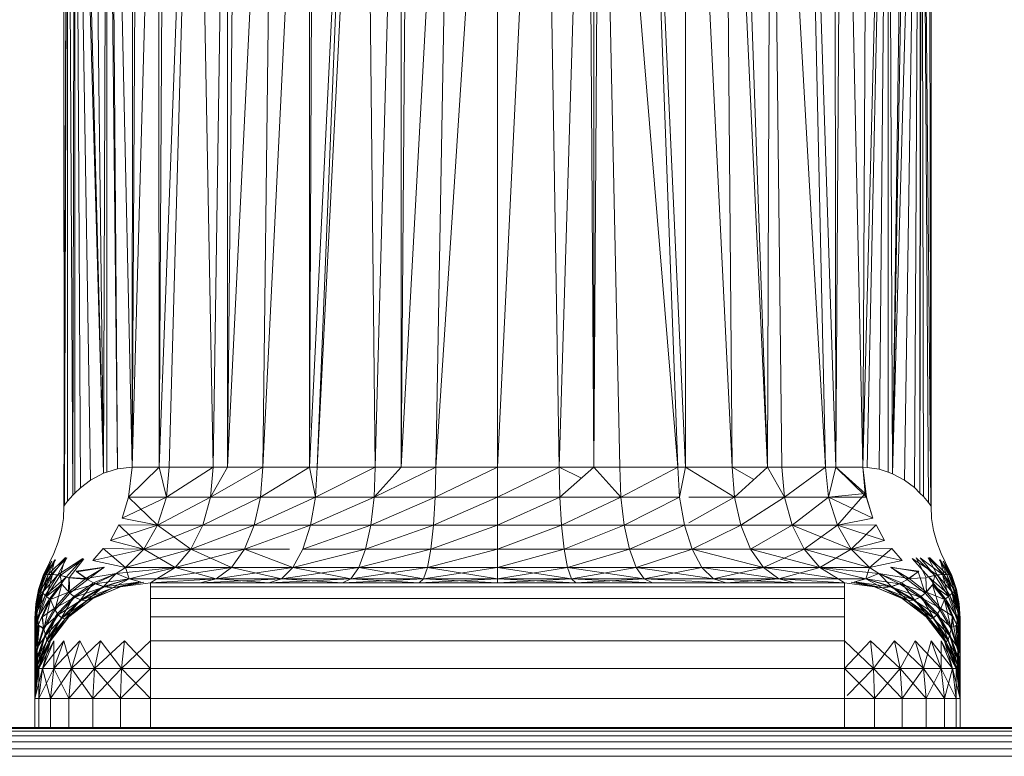
# Model space of a CAD drawing. Units: metres. Extents: x -24.5 to 26.6, y -8.6 to 18.
# Drawn here: x -2.6 to -2.5, y -7.1 to -7 of the extents above; entities that cross this region are included whole.
import ezdxf

# ---------------------------------------------------------------- set-up
doc = ezdxf.new("R2010")
doc.units = ezdxf.units.M
doc.layers.add('G-IMPT', color=8, linetype='Continuous', lineweight=18)

msp = doc.modelspace()

# ---------------------------------------------------------------- linework, layer by layer
at = {"layer": 'G-IMPT', "color": 6}
for p, q in [((-2.541, -7.054786), (-2.541, -7.014371)), ((-2.555991, -7.052128), (-2.555995, -7.016297)), ((-2.526, -7.016258), (-2.526009, -7.052128)), ((-2.526, -7.016258), (-2.526006, -7.052131)), ((-2.555874, -7.016464), (-2.555994, -7.052131)), ((-2.555874, -7.016464), (-2.555991, -7.052128)), ((-2.55597, -7.052098), (-2.555874, -7.016464)), ((-2.555874, -7.016464), (-2.555868, -7.051962)), ((-2.555874, -7.016464), (-2.555688, -7.051751)), ((-2.555688, -7.051751), (-2.555617, -7.016619)), ((-2.555617, -7.016619), (-2.555616, -7.051681)), ((-2.555617, -7.016619), (-2.555425, -7.051494)), ((-2.555617, -7.016619), (-2.554632, -7.050992)), ((-2.555617, -7.016619), (-2.555074, -7.051228)), ((-2.554632, -7.050992), (-2.555502, -7.016675)), ((-2.527336, -7.051006), (-2.526385, -7.016619)), ((-2.526385, -7.016619), (-2.526928, -7.051227)), ((-2.526385, -7.016619), (-2.526582, -7.051488)), ((-2.526388, -7.051679), (-2.52633, -7.016595)), ((-2.526385, -7.016619), (-2.526388, -7.051679)), ((-2.52633, -7.016595), (-2.526267, -7.051801)), ((-2.52633, -7.016595), (-2.526096, -7.052009)), ((-2.52633, -7.016595), (-2.526013, -7.052122)), ((-2.526084, -7.016426), (-2.526009, -7.052128)), ((-2.555023, -7.016846), (-2.554632, -7.050992)), ((-2.554504, -7.016985), (-2.554632, -7.050992)), ((-2.554504, -7.016985), (-2.554508, -7.050953)), ((-2.554504, -7.016985), (-2.554148, -7.05084)), ((-2.554148, -7.05084), (-2.554392, -7.017015)), ((-2.554392, -7.017015), (-2.553632, -7.050786)), ((-2.528368, -7.050786), (-2.527488, -7.016985)), ((-2.52821, -7.050791), (-2.527488, -7.016985)), ((-2.527488, -7.016985), (-2.527797, -7.050852)), ((-2.527488, -7.016985), (-2.527493, -7.050954)), ((-2.527488, -7.016985), (-2.527336, -7.051006)), ((-2.527336, -7.051006), (-2.526736, -7.016767)), ((-2.527336, -7.051006), (-2.526855, -7.016807)), ((-2.553632, -7.050786), (-2.553609, -7.017181)), ((-2.553632, -7.050786), (-2.553441, -7.017212)), ((-2.553632, -7.050786), (-2.552716, -7.017333)), ((-2.552703, -7.050786), (-2.552716, -7.017333)), ((-2.552502, -7.017368), (-2.552703, -7.050786)), ((-2.529341, -7.017344), (-2.529297, -7.050786)), ((-2.529297, -7.050786), (-2.529085, -7.017303)), ((-2.528368, -7.050786), (-2.529085, -7.017303)), ((-2.528368, -7.050786), (-2.528202, -7.017144)), ((-2.55144, -7.017514), (-2.552703, -7.050786)), ((-2.55144, -7.017514), (-2.55235, -7.050786)), ((-2.55144, -7.017514), (-2.550836, -7.050786)), ((-2.550836, -7.050786), (-2.550348, -7.017638)), ((-2.550333, -7.050786), (-2.550348, -7.017638)), ((-2.550011, -7.017673), (-2.550333, -7.050786)), ((-2.531667, -7.050786), (-2.532801, -7.017748)), ((-2.531667, -7.050786), (-2.531545, -7.017627)), ((-2.52965, -7.050786), (-2.531545, -7.017627)), ((-2.531545, -7.017627), (-2.531164, -7.050786)), ((-2.53039, -7.017492), (-2.529297, -7.050786)), ((-2.53039, -7.017492), (-2.52965, -7.050786)), ((-2.550333, -7.050786), (-2.548723, -7.017788)), ((-2.548723, -7.017788), (-2.549121, -7.050786)), ((-2.549121, -7.050786), (-2.547505, -7.017875)), ((-2.547505, -7.017875), (-2.5475, -7.050786)), ((-2.5475, -7.050786), (-2.547353, -7.017886)), ((-2.5475, -7.050786), (-2.545905, -7.017966)), ((-2.545905, -7.017966), (-2.54724, -7.050786)), ((-2.54724, -7.050786), (-2.545576, -7.017981)), ((-2.545576, -7.017981), (-2.545232, -7.050786)), ((-2.545232, -7.050786), (-2.544335, -7.018026)), ((-2.544335, -7.018026), (-2.54433, -7.050786)), ((-2.54433, -7.050786), (-2.544082, -7.018035)), ((-2.54433, -7.050786), (-2.542555, -7.018068)), ((-2.542555, -7.018068), (-2.543138, -7.050786)), ((-2.543138, -7.050786), (-2.541, -7.018079)), ((-2.541, -7.050786), (-2.539411, -7.018068)), ((-2.539411, -7.018068), (-2.538862, -7.050786)), ((-2.538862, -7.050786), (-2.537881, -7.018034)), ((-2.537881, -7.018034), (-2.53767, -7.050786)), ((-2.53767, -7.050786), (-2.537461, -7.018021)), ((-2.53767, -7.050786), (-2.537663, -7.018027)), ((-2.53476, -7.050786), (-2.537461, -7.018021)), ((-2.537461, -7.018021), (-2.536768, -7.050786)), ((-2.5345, -7.050786), (-2.535978, -7.01796)), ((-2.535978, -7.01796), (-2.53476, -7.050786)), ((-2.5345, -7.050786), (-2.534493, -7.017876)), ((-2.532879, -7.050786), (-2.534493, -7.017876)), ((-2.531667, -7.050786), (-2.533178, -7.01778)), ((-2.533178, -7.01778), (-2.532879, -7.050786)), ((-2.555939, -7.036401), (-2.555934, -7.038776)), ((-2.554148, -7.05084), (-2.553632, -7.050786)), ((-2.552703, -7.050786), (-2.553757, -7.051817)), ((-2.553632, -7.050786), (-2.553757, -7.051817)), ((-2.553632, -7.050786), (-2.528368, -7.050786)), ((-2.552703, -7.050786), (-2.552453, -7.051822)), ((-2.55235, -7.050786), (-2.552453, -7.051822)), ((-2.550836, -7.050786), (-2.552453, -7.051822)), ((-2.550333, -7.050786), (-2.550925, -7.051822)), ((-2.549121, -7.050786), (-2.550925, -7.051822)), ((-2.550836, -7.050786), (-2.550925, -7.051822)), ((-2.549121, -7.050786), (-2.549195, -7.051822)), ((-2.5475, -7.050786), (-2.549195, -7.051822)), ((-2.5475, -7.050786), (-2.547297, -7.051822)), ((-2.54724, -7.050786), (-2.547297, -7.051822)), ((-2.545232, -7.050786), (-2.547297, -7.051822)), ((-2.545232, -7.050786), (-2.545271, -7.051822)), ((-2.54433, -7.050786), (-2.545271, -7.051822)), ((-2.543138, -7.050786), (-2.545271, -7.051822)), ((-2.543138, -7.050786), (-2.543157, -7.051822)), ((-2.541, -7.050786), (-2.543157, -7.051822)), ((-2.538862, -7.050786), (-2.541, -7.051822)), ((-2.538862, -7.050786), (-2.538093, -7.05116)), ((-2.538862, -7.050786), (-2.538842, -7.051822)), ((-2.53767, -7.050786), (-2.538842, -7.051822)), ((-2.53767, -7.050786), (-2.536729, -7.051822)), ((-2.536768, -7.050786), (-2.536729, -7.051822)), ((-2.53476, -7.050786), (-2.536729, -7.051822)), ((-2.53476, -7.050786), (-2.534703, -7.051822)), ((-2.5345, -7.050786), (-2.534703, -7.051822)), ((-2.5345, -7.050786), (-2.532805, -7.051822)), ((-2.532879, -7.050786), (-2.532136, -7.051213)), ((-2.532879, -7.050786), (-2.532805, -7.051822)), ((-2.531667, -7.050786), (-2.532805, -7.051822)), ((-2.531667, -7.050786), (-2.531075, -7.051822)), ((-2.531164, -7.050786), (-2.531075, -7.051822)), ((-2.52965, -7.050786), (-2.531075, -7.051822)), ((-2.52965, -7.050786), (-2.529547, -7.051822)), ((-2.529297, -7.050786), (-2.529547, -7.051822)), ((-2.529297, -7.050786), (-2.528281, -7.05169)), ((-2.529297, -7.050786), (-2.528243, -7.051817)), ((-2.528368, -7.050786), (-2.52821, -7.050791)), ((-2.528368, -7.050786), (-2.528243, -7.051817)), ((-2.528368, -7.050786), (-2.528281, -7.05169)), ((-2.52821, -7.050791), (-2.527797, -7.050852)), ((-2.554632, -7.050992), (-2.555074, -7.051228)), ((-2.554632, -7.050992), (-2.554508, -7.050953)), ((-2.554508, -7.050953), (-2.554148, -7.05084)), ((-2.527797, -7.050852), (-2.527493, -7.050954)), ((-2.527493, -7.050954), (-2.527336, -7.051006)), ((-2.527336, -7.051006), (-2.526928, -7.051227)), ((-2.555425, -7.051494), (-2.555074, -7.051228)), ((-2.526928, -7.051227), (-2.526582, -7.051488)), ((-2.526582, -7.051488), (-2.526388, -7.051679)), ((-2.555868, -7.051962), (-2.555688, -7.051751)), ((-2.555688, -7.051751), (-2.555616, -7.051681)), ((-2.555616, -7.051681), (-2.555425, -7.051494)), ((-2.553976, -7.052547), (-2.553757, -7.051817)), ((-2.552453, -7.051822), (-2.553976, -7.052547)), ((-2.552755, -7.052786), (-2.553757, -7.051817)), ((-2.552453, -7.051822), (-2.553757, -7.051817)), ((-2.550925, -7.051822), (-2.552755, -7.052786)), ((-2.552755, -7.052786), (-2.552453, -7.051822)), ((-2.534703, -7.051822), (-2.552453, -7.051822)), ((-2.550925, -7.051822), (-2.551187, -7.052786)), ((-2.551187, -7.052786), (-2.549195, -7.051822)), ((-2.549411, -7.052786), (-2.549195, -7.051822)), ((-2.549411, -7.052786), (-2.547297, -7.051822)), ((-2.545271, -7.051822), (-2.547463, -7.052786)), ((-2.547297, -7.051822), (-2.547463, -7.052786)), ((-2.545384, -7.052786), (-2.545271, -7.051822)), ((-2.545384, -7.052786), (-2.543157, -7.051822)), ((-2.543214, -7.052786), (-2.543157, -7.051822)), ((-2.543214, -7.052786), (-2.541, -7.051822)), ((-2.541, -7.052786), (-2.538842, -7.051822)), ((-2.538786, -7.052786), (-2.538842, -7.051822)), ((-2.538786, -7.052786), (-2.536729, -7.051822)), ((-2.536729, -7.051822), (-2.536616, -7.052786)), ((-2.536616, -7.052786), (-2.534703, -7.051822)), ((-2.534537, -7.052786), (-2.534703, -7.051822)), ((-2.534385, -7.052702), (-2.532805, -7.051822)), ((-2.529547, -7.051822), (-2.534385, -7.051822)), ((-2.532805, -7.051822), (-2.532589, -7.052786)), ((-2.532589, -7.052786), (-2.531075, -7.051822)), ((-2.530813, -7.052786), (-2.531075, -7.051822)), ((-2.530813, -7.052786), (-2.529547, -7.051822)), ((-2.528281, -7.05169), (-2.529547, -7.051822)), ((-2.528243, -7.051817), (-2.529547, -7.051822)), ((-2.528024, -7.052547), (-2.529547, -7.051822)), ((-2.529245, -7.052786), (-2.529547, -7.051822)), ((-2.528281, -7.05169), (-2.529245, -7.052786)), ((-2.528281, -7.05169), (-2.528024, -7.052547)), ((-2.528243, -7.051817), (-2.528024, -7.052547)), ((-2.526388, -7.051679), (-2.526267, -7.051801)), ((-2.526267, -7.051801), (-2.526096, -7.052009)), ((-2.555994, -7.052131), (-2.556015, -7.052552)), ((-2.55597, -7.052098), (-2.555994, -7.052131)), ((-2.555994, -7.052131), (-2.555991, -7.052128)), ((-2.55597, -7.052098), (-2.555868, -7.051962)), ((-2.526096, -7.052009), (-2.526013, -7.052122)), ((-2.526006, -7.052131), (-2.525985, -7.052552)), ((-2.556015, -7.052552), (-2.556081, -7.052968)), ((-2.554389, -7.053314), (-2.554098, -7.052775)), ((-2.554389, -7.053314), (-2.552755, -7.052786)), ((-2.554098, -7.052775), (-2.553236, -7.053615)), ((-2.552755, -7.052786), (-2.554098, -7.052775)), ((-2.552755, -7.052786), (-2.553976, -7.052547)), ((-2.552755, -7.052786), (-2.553236, -7.053615)), ((-2.553236, -7.053615), (-2.551187, -7.052786)), ((-2.552755, -7.052786), (-2.529245, -7.052786)), ((-2.552755, -7.052786), (-2.551604, -7.053615)), ((-2.551604, -7.053615), (-2.551187, -7.052786)), ((-2.551604, -7.053615), (-2.549411, -7.052786)), ((-2.549755, -7.053615), (-2.549411, -7.052786)), ((-2.549755, -7.053615), (-2.547463, -7.052786)), ((-2.545384, -7.052786), (-2.547728, -7.053615)), ((-2.547728, -7.053615), (-2.547463, -7.052786)), ((-2.545563, -7.053615), (-2.545384, -7.052786)), ((-2.545563, -7.053615), (-2.543214, -7.052786)), ((-2.543305, -7.053615), (-2.543214, -7.052786)), ((-2.543305, -7.053615), (-2.541, -7.052786)), ((-2.541, -7.053615), (-2.538786, -7.052786)), ((-2.538786, -7.052786), (-2.538695, -7.053615)), ((-2.538695, -7.053615), (-2.536616, -7.052786)), ((-2.536437, -7.053615), (-2.536616, -7.052786)), ((-2.536437, -7.053615), (-2.534537, -7.052786)), ((-2.534537, -7.052786), (-2.534272, -7.053615)), ((-2.534272, -7.053615), (-2.532589, -7.052786)), ((-2.532589, -7.052786), (-2.532245, -7.053615)), ((-2.532245, -7.053615), (-2.530813, -7.052786)), ((-2.530396, -7.053615), (-2.530813, -7.052786)), ((-2.528764, -7.053615), (-2.530813, -7.052786)), ((-2.529245, -7.052786), (-2.530396, -7.053615)), ((-2.528024, -7.052547), (-2.529245, -7.052786)), ((-2.527902, -7.052775), (-2.529245, -7.052786)), ((-2.527611, -7.053314), (-2.529245, -7.052786)), ((-2.529245, -7.052786), (-2.528764, -7.053615)), ((-2.527902, -7.052775), (-2.528764, -7.053615)), ((-2.527611, -7.053314), (-2.527902, -7.052775)), ((-2.525985, -7.052552), (-2.525919, -7.052968)), ((-2.556081, -7.052968), (-2.556191, -7.053375)), ((-2.525919, -7.052968), (-2.525809, -7.053375)), ((-2.556342, -7.053767), (-2.556191, -7.053375)), ((-2.553236, -7.053615), (-2.554389, -7.053314)), ((-2.527611, -7.053314), (-2.528764, -7.053615)), ((-2.525658, -7.053767), (-2.525809, -7.053375)), ((-2.556499, -7.054076), (-2.556342, -7.053767)), ((-2.555, -7.054005), (-2.554633, -7.053596)), ((-2.555, -7.054005), (-2.553236, -7.053615)), ((-2.553863, -7.054251), (-2.554633, -7.053596)), ((-2.553236, -7.053615), (-2.554633, -7.053596)), ((-2.553863, -7.054251), (-2.553236, -7.053615)), ((-2.553863, -7.054251), (-2.551604, -7.053615)), ((-2.553236, -7.053615), (-2.552147, -7.054251)), ((-2.553236, -7.053615), (-2.548195, -7.053615)), ((-2.552147, -7.054251), (-2.549755, -7.053615)), ((-2.552147, -7.054251), (-2.551604, -7.053615)), ((-2.550204, -7.054251), (-2.551604, -7.053615)), ((-2.550204, -7.054251), (-2.549755, -7.053615)), ((-2.548073, -7.054251), (-2.549755, -7.053615)), ((-2.545563, -7.053615), (-2.548073, -7.054251)), ((-2.548073, -7.054251), (-2.547728, -7.053615)), ((-2.528764, -7.053615), (-2.547728, -7.053615)), ((-2.545797, -7.054251), (-2.545563, -7.053615)), ((-2.545797, -7.054251), (-2.543305, -7.053615)), ((-2.543423, -7.054251), (-2.543305, -7.053615)), ((-2.543423, -7.054251), (-2.541, -7.053615)), ((-2.541, -7.054251), (-2.538695, -7.053615)), ((-2.538577, -7.054251), (-2.538695, -7.053615)), ((-2.538577, -7.054251), (-2.536437, -7.053615)), ((-2.536437, -7.053615), (-2.536203, -7.054251)), ((-2.536203, -7.054251), (-2.534272, -7.053615)), ((-2.534272, -7.053615), (-2.533927, -7.054251)), ((-2.531796, -7.054251), (-2.534272, -7.053615)), ((-2.532245, -7.053615), (-2.531796, -7.054251)), ((-2.529853, -7.054251), (-2.532245, -7.053615)), ((-2.531796, -7.054251), (-2.530396, -7.053615)), ((-2.529853, -7.054251), (-2.530396, -7.053615)), ((-2.528137, -7.054251), (-2.530396, -7.053615)), ((-2.528764, -7.053615), (-2.529853, -7.054251)), ((-2.527367, -7.053596), (-2.528764, -7.053615)), ((-2.527, -7.054005), (-2.528764, -7.053615)), ((-2.528137, -7.054251), (-2.528764, -7.053615)), ((-2.527367, -7.053596), (-2.528137, -7.054251)), ((-2.527, -7.054005), (-2.527367, -7.053596)), ((-2.525501, -7.054076), (-2.525658, -7.053767)), ((-2.556418, -7.054036), (-2.556715, -7.054533)), ((-2.556499, -7.054076), (-2.556715, -7.054533)), ((-2.556428, -7.054043), (-2.556696, -7.054527)), ((-2.556285, -7.053989), (-2.556669, -7.054519)), ((-2.556418, -7.054036), (-2.556669, -7.054519)), ((-2.556309, -7.053992), (-2.556606, -7.054504)), ((-2.556428, -7.054043), (-2.556606, -7.054504)), ((-2.55594, -7.053912), (-2.556542, -7.054495)), ((-2.556285, -7.053989), (-2.556542, -7.054495)), ((-2.555898, -7.053916), (-2.556435, -7.05449)), ((-2.556309, -7.053992), (-2.556435, -7.05449)), ((-2.55594, -7.053912), (-2.556391, -7.054491)), ((-2.555898, -7.053916), (-2.556203, -7.054511)), ((-2.555341, -7.053946), (-2.556203, -7.054511)), ((-2.55594, -7.053912), (-2.556122, -7.054525)), ((-2.55531, -7.053948), (-2.556122, -7.054525)), ((-2.555341, -7.053946), (-2.555902, -7.054576)), ((-2.55531, -7.053948), (-2.555818, -7.054606)), ((-2.553863, -7.054251), (-2.555, -7.054005)), ((-2.527, -7.054005), (-2.528137, -7.054251)), ((-2.526659, -7.053946), (-2.526098, -7.054576)), ((-2.526659, -7.053946), (-2.525797, -7.054511)), ((-2.526516, -7.053916), (-2.525878, -7.054525)), ((-2.526516, -7.053916), (-2.526172, -7.054596)), ((-2.526385, -7.053915), (-2.525609, -7.054491)), ((-2.526385, -7.053915), (-2.525878, -7.054525)), ((-2.526102, -7.053916), (-2.525797, -7.054511)), ((-2.526102, -7.053916), (-2.525565, -7.05449)), ((-2.52606, -7.053912), (-2.525609, -7.054491)), ((-2.52606, -7.053912), (-2.525458, -7.054495)), ((-2.525715, -7.053989), (-2.525331, -7.054519)), ((-2.525715, -7.053989), (-2.525458, -7.054495)), ((-2.525691, -7.053992), (-2.525565, -7.05449)), ((-2.525691, -7.053992), (-2.525394, -7.054504)), ((-2.525582, -7.054036), (-2.525285, -7.054533)), ((-2.525582, -7.054036), (-2.525331, -7.054519)), ((-2.525572, -7.054043), (-2.525304, -7.054527)), ((-2.525572, -7.054043), (-2.525394, -7.054504)), ((-2.525501, -7.054076), (-2.525285, -7.054533)), ((-2.556715, -7.054533), (-2.556873, -7.055014)), ((-2.556606, -7.054504), (-2.556864, -7.055021)), ((-2.556696, -7.054527), (-2.556864, -7.055021)), ((-2.556669, -7.054519), (-2.556852, -7.055031)), ((-2.556715, -7.054533), (-2.556852, -7.055031)), ((-2.556435, -7.05449), (-2.556823, -7.055055)), ((-2.556606, -7.054504), (-2.556823, -7.055055)), ((-2.556542, -7.054495), (-2.556794, -7.055081)), ((-2.556669, -7.054519), (-2.556794, -7.055081)), ((-2.556435, -7.05449), (-2.556745, -7.055124)), ((-2.556203, -7.054511), (-2.556745, -7.055124)), ((-2.556725, -7.055142), (-2.556391, -7.054491)), ((-2.556542, -7.054495), (-2.556725, -7.055142)), ((-2.556715, -7.054533), (-2.556669, -7.054519)), ((-2.556696, -7.054527), (-2.556606, -7.054504)), ((-2.556669, -7.054519), (-2.556542, -7.054495)), ((-2.556203, -7.054511), (-2.556639, -7.055222)), ((-2.556435, -7.05449), (-2.556606, -7.054504)), ((-2.556391, -7.054491), (-2.556601, -7.055255)), ((-2.556122, -7.054525), (-2.556601, -7.055255)), ((-2.556542, -7.054495), (-2.556391, -7.054491)), ((-2.556203, -7.054511), (-2.556435, -7.05449)), ((-2.556122, -7.054525), (-2.556391, -7.054491)), ((-2.555902, -7.054576), (-2.556203, -7.054511)), ((-2.556064, -7.054835), (-2.556122, -7.054525)), ((-2.555818, -7.054606), (-2.556122, -7.054525)), ((-2.554604, -7.054242), (-2.555571, -7.054377)), ((-2.55517, -7.054673), (-2.555571, -7.054377)), ((-2.554601, -7.054247), (-2.555553, -7.054399)), ((-2.555553, -7.054399), (-2.555236, -7.054631)), ((-2.554601, -7.054247), (-2.555236, -7.054631)), ((-2.554186, -7.054463), (-2.555236, -7.054631)), ((-2.554604, -7.054242), (-2.55517, -7.054673)), ((-2.554188, -7.054465), (-2.554973, -7.054783)), ((-2.554186, -7.054463), (-2.554909, -7.054813)), ((-2.554188, -7.054465), (-2.554631, -7.054914)), ((-2.552147, -7.054251), (-2.554188, -7.054465)), ((-2.554188, -7.054465), (-2.553863, -7.054251)), ((-2.553735, -7.054648), (-2.554188, -7.054465)), ((-2.553863, -7.054251), (-2.553735, -7.054648)), ((-2.553863, -7.054251), (-2.528137, -7.054251)), ((-2.553735, -7.054648), (-2.552147, -7.054251)), ((-2.553735, -7.054648), (-2.552147, -7.054251)), ((-2.55278, -7.05465), (-2.550204, -7.054251)), ((-2.55278, -7.05465), (-2.552147, -7.054251)), ((-2.552147, -7.054251), (-2.550726, -7.05465)), ((-2.550726, -7.05465), (-2.550204, -7.054251)), ((-2.550726, -7.05465), (-2.548073, -7.054251)), ((-2.548474, -7.05465), (-2.550204, -7.054251)), ((-2.548474, -7.05465), (-2.545797, -7.054251)), ((-2.548474, -7.05465), (-2.548073, -7.054251)), ((-2.546069, -7.05465), (-2.548073, -7.054251)), ((-2.543423, -7.054251), (-2.546069, -7.05465)), ((-2.545797, -7.054251), (-2.546069, -7.05465)), ((-2.543561, -7.05465), (-2.545797, -7.054251)), ((-2.543561, -7.05465), (-2.541, -7.054251)), ((-2.543561, -7.05465), (-2.543423, -7.054251)), ((-2.541, -7.05465), (-2.543423, -7.054251)), ((-2.541, -7.05465), (-2.538577, -7.054251)), ((-2.538439, -7.05465), (-2.541, -7.054251)), ((-2.538439, -7.05465), (-2.538577, -7.054251)), ((-2.538577, -7.054251), (-2.535931, -7.05465)), ((-2.538439, -7.05465), (-2.536203, -7.054251)), ((-2.533526, -7.05465), (-2.536203, -7.054251)), ((-2.536203, -7.054251), (-2.535931, -7.05465)), ((-2.535931, -7.05465), (-2.533927, -7.054251)), ((-2.533526, -7.05465), (-2.533927, -7.054251)), ((-2.531274, -7.05465), (-2.533927, -7.054251)), ((-2.533526, -7.05465), (-2.531796, -7.054251)), ((-2.531274, -7.05465), (-2.531796, -7.054251)), ((-2.52922, -7.05465), (-2.531796, -7.054251)), ((-2.529853, -7.054251), (-2.531274, -7.05465)), ((-2.528265, -7.054648), (-2.529853, -7.054251)), ((-2.528265, -7.054648), (-2.529853, -7.054251)), ((-2.52922, -7.05465), (-2.529853, -7.054251)), ((-2.529853, -7.054251), (-2.527812, -7.054465)), ((-2.528137, -7.054251), (-2.528265, -7.054648)), ((-2.528265, -7.054648), (-2.527812, -7.054465)), ((-2.527812, -7.054465), (-2.528137, -7.054251)), ((-2.527814, -7.054463), (-2.527091, -7.054813)), ((-2.527814, -7.054463), (-2.526764, -7.054631)), ((-2.527812, -7.054465), (-2.527027, -7.054783)), ((-2.527812, -7.054465), (-2.527369, -7.054914)), ((-2.527399, -7.054247), (-2.526764, -7.054631)), ((-2.527399, -7.054247), (-2.526429, -7.054377)), ((-2.527396, -7.054242), (-2.526447, -7.054399)), ((-2.527396, -7.054242), (-2.52683, -7.054673)), ((-2.526447, -7.054399), (-2.52683, -7.054673)), ((-2.526764, -7.054631), (-2.526429, -7.054377)), ((-2.526447, -7.054399), (-2.526207, -7.055145)), ((-2.525878, -7.054525), (-2.526172, -7.054596)), ((-2.526098, -7.054576), (-2.525797, -7.054511)), ((-2.525878, -7.054525), (-2.52596, -7.054852)), ((-2.525609, -7.054491), (-2.525878, -7.054525)), ((-2.525399, -7.055255), (-2.525878, -7.054525)), ((-2.525797, -7.054511), (-2.525565, -7.05449)), ((-2.525797, -7.054511), (-2.525361, -7.055222)), ((-2.525797, -7.054511), (-2.525255, -7.055124)), ((-2.525609, -7.054491), (-2.525458, -7.054495)), ((-2.525609, -7.054491), (-2.525275, -7.055142)), ((-2.525609, -7.054491), (-2.525399, -7.055255)), ((-2.525565, -7.05449), (-2.525394, -7.054504)), ((-2.525565, -7.05449), (-2.525255, -7.055124)), ((-2.525565, -7.05449), (-2.525177, -7.055055)), ((-2.525331, -7.054519), (-2.525458, -7.054495)), ((-2.525458, -7.054495), (-2.525206, -7.055081)), ((-2.525458, -7.054495), (-2.525275, -7.055142)), ((-2.525304, -7.054527), (-2.525394, -7.054504)), ((-2.525394, -7.054504), (-2.525177, -7.055055)), ((-2.525394, -7.054504), (-2.525136, -7.055021)), ((-2.525285, -7.054533), (-2.525331, -7.054519)), ((-2.525331, -7.054519), (-2.525148, -7.055031)), ((-2.525331, -7.054519), (-2.525206, -7.055081)), ((-2.525304, -7.054527), (-2.525136, -7.055021)), ((-2.525285, -7.054533), (-2.525127, -7.055014)), ((-2.525285, -7.054533), (-2.525148, -7.055031)), ((-2.555902, -7.054576), (-2.556639, -7.055222)), ((-2.556064, -7.054835), (-2.556601, -7.055255)), ((-2.556499, -7.055341), (-2.555902, -7.054576)), ((-2.556464, -7.055365), (-2.556064, -7.054835)), ((-2.556305, -7.055726), (-2.556064, -7.054835)), ((-2.556064, -7.054835), (-2.555793, -7.055145)), ((-2.555828, -7.054596), (-2.555838, -7.055102)), ((-2.555838, -7.055102), (-2.555236, -7.054631)), ((-2.554909, -7.054813), (-2.555838, -7.055102)), ((-2.555828, -7.054596), (-2.555236, -7.054631)), ((-2.55517, -7.054673), (-2.555818, -7.054606)), ((-2.555793, -7.055145), (-2.555818, -7.054606)), ((-2.55517, -7.054673), (-2.555793, -7.055145)), ((-2.554973, -7.054783), (-2.555658, -7.055255)), ((-2.554909, -7.054813), (-2.555614, -7.055284)), ((-2.554973, -7.054783), (-2.555421, -7.055374)), ((-2.554909, -7.054813), (-2.555236, -7.054631)), ((-2.554973, -7.054783), (-2.554631, -7.054914)), ((-2.553735, -7.054648), (-2.554909, -7.054813)), ((-2.554599, -7.054922), (-2.554909, -7.054813)), ((-2.553735, -7.054648), (-2.554631, -7.054914)), ((-2.553735, -7.054648), (-2.554599, -7.054922)), ((-2.553342, -7.054753), (-2.554599, -7.054922)), ((-2.553735, -7.054648), (-2.55432, -7.054958)), ((-2.553358, -7.054751), (-2.55432, -7.054958)), ((-2.553228, -7.054764), (-2.55432, -7.054958)), ((-2.553342, -7.054753), (-2.554308, -7.054958)), ((-2.553228, -7.054764), (-2.554035, -7.054923)), ((-2.553, -7.054786), (-2.554035, -7.054923)), ((-2.553735, -7.054648), (-2.553358, -7.054751)), ((-2.553735, -7.054648), (-2.55278, -7.05465)), ((-2.553735, -7.054648), (-2.55278, -7.05465)), ((-2.553, -7.054786), (-2.55278, -7.05465)), ((-2.553, -7.054786), (-2.550726, -7.05465)), ((-2.553, -7.054786), (-2.529, -7.054786)), ((-2.553, -7.054786), (-2.553, -7.059786)), ((-2.55278, -7.05465), (-2.52922, -7.05465)), ((-2.551287, -7.054786), (-2.548474, -7.05465)), ((-2.551287, -7.054786), (-2.550726, -7.05465)), ((-2.548905, -7.054786), (-2.550726, -7.05465)), ((-2.548905, -7.054786), (-2.548474, -7.05465)), ((-2.548905, -7.054786), (-2.546069, -7.05465)), ((-2.546361, -7.054786), (-2.548474, -7.05465)), ((-2.546361, -7.054786), (-2.546069, -7.05465)), ((-2.546361, -7.054786), (-2.543561, -7.05465)), ((-2.543708, -7.054786), (-2.546069, -7.05465)), ((-2.543708, -7.054786), (-2.541, -7.05465)), ((-2.543708, -7.054786), (-2.543561, -7.05465)), ((-2.541, -7.054786), (-2.543561, -7.05465)), ((-2.538292, -7.054786), (-2.541, -7.05465)), ((-2.541, -7.054786), (-2.538439, -7.05465)), ((-2.535639, -7.054786), (-2.538439, -7.05465)), ((-2.538292, -7.054786), (-2.538439, -7.05465)), ((-2.538292, -7.054786), (-2.535931, -7.05465)), ((-2.535639, -7.054786), (-2.535931, -7.05465)), ((-2.533095, -7.054786), (-2.535931, -7.05465)), ((-2.530713, -7.054786), (-2.533526, -7.05465)), ((-2.533095, -7.054786), (-2.533526, -7.05465)), ((-2.533095, -7.054786), (-2.531274, -7.05465)), ((-2.530713, -7.054786), (-2.531274, -7.05465)), ((-2.529, -7.054786), (-2.531274, -7.05465)), ((-2.528265, -7.054648), (-2.52922, -7.05465)), ((-2.528265, -7.054648), (-2.52922, -7.05465)), ((-2.529, -7.054786), (-2.52922, -7.05465)), ((-2.529, -7.054786), (-2.527965, -7.054923)), ((-2.529, -7.054786), (-2.529, -7.059786)), ((-2.528772, -7.054764), (-2.52768, -7.054958)), ((-2.528772, -7.054764), (-2.527965, -7.054923)), ((-2.528658, -7.054753), (-2.527692, -7.054958)), ((-2.528658, -7.054753), (-2.527401, -7.054922)), ((-2.528265, -7.054648), (-2.528642, -7.054751)), ((-2.528642, -7.054751), (-2.52768, -7.054958)), ((-2.528265, -7.054648), (-2.527401, -7.054922)), ((-2.528265, -7.054648), (-2.527091, -7.054813)), ((-2.528265, -7.054648), (-2.52768, -7.054958)), ((-2.528265, -7.054648), (-2.527369, -7.054914)), ((-2.527401, -7.054922), (-2.527091, -7.054813)), ((-2.527027, -7.054783), (-2.527369, -7.054914)), ((-2.527091, -7.054813), (-2.526764, -7.054631)), ((-2.527091, -7.054813), (-2.526386, -7.055284)), ((-2.527091, -7.054813), (-2.526162, -7.055102)), ((-2.527027, -7.054783), (-2.526342, -7.055255)), ((-2.527027, -7.054783), (-2.526579, -7.055374)), ((-2.526207, -7.055145), (-2.52683, -7.054673)), ((-2.526764, -7.054631), (-2.526182, -7.054606)), ((-2.526162, -7.055102), (-2.526764, -7.054631)), ((-2.52596, -7.054852), (-2.526207, -7.055145)), ((-2.526162, -7.055102), (-2.526182, -7.054606)), ((-2.526162, -7.055102), (-2.525936, -7.054835)), ((-2.525501, -7.055341), (-2.526098, -7.054576)), ((-2.526098, -7.054576), (-2.525361, -7.055222)), ((-2.525399, -7.055255), (-2.52596, -7.054852)), ((-2.525536, -7.055365), (-2.52596, -7.054852)), ((-2.52596, -7.054852), (-2.525695, -7.055726)), ((-2.525536, -7.055365), (-2.525936, -7.054835)), ((-2.556968, -7.05551), (-2.556873, -7.055014)), ((-2.556966, -7.055533), (-2.556864, -7.055021)), ((-2.556966, -7.055533), (-2.556823, -7.055055)), ((-2.556963, -7.055564), (-2.556873, -7.055014)), ((-2.556963, -7.055564), (-2.556852, -7.055031)), ((-2.556956, -7.055632), (-2.556823, -7.055055)), ((-2.556956, -7.055632), (-2.556745, -7.055124)), ((-2.556948, -7.055698), (-2.556852, -7.055031)), ((-2.556948, -7.055698), (-2.556794, -7.055081)), ((-2.556936, -7.055803), (-2.556745, -7.055124)), ((-2.556936, -7.055803), (-2.556639, -7.055222)), ((-2.556931, -7.055843), (-2.556794, -7.055081)), ((-2.556931, -7.055843), (-2.556725, -7.055142)), ((-2.556909, -7.056006), (-2.556639, -7.055222)), ((-2.556899, -7.05607), (-2.556725, -7.055142)), ((-2.556873, -7.055014), (-2.556852, -7.055031)), ((-2.556823, -7.055055), (-2.556864, -7.055021)), ((-2.556852, -7.055031), (-2.556794, -7.055081)), ((-2.556745, -7.055124), (-2.556823, -7.055055)), ((-2.556794, -7.055081), (-2.556725, -7.055142)), ((-2.556639, -7.055222), (-2.556745, -7.055124)), ((-2.556725, -7.055142), (-2.556601, -7.055255)), ((-2.556499, -7.055341), (-2.556639, -7.055222)), ((-2.556464, -7.055365), (-2.555838, -7.055102)), ((-2.555838, -7.055102), (-2.556331, -7.055675)), ((-2.556305, -7.055726), (-2.555793, -7.055145)), ((-2.555614, -7.055284), (-2.555838, -7.055102)), ((-2.554599, -7.054922), (-2.555614, -7.055284)), ((-2.554631, -7.054914), (-2.555421, -7.055374)), ((-2.554599, -7.054922), (-2.555399, -7.05538)), ((-2.554308, -7.054958), (-2.555399, -7.05538)), ((-2.554631, -7.054914), (-2.555203, -7.055393)), ((-2.55432, -7.054958), (-2.555203, -7.055393)), ((-2.554035, -7.054923), (-2.555194, -7.055391)), ((-2.555194, -7.055391), (-2.554308, -7.054958)), ((-2.554035, -7.054923), (-2.555, -7.055322)), ((-2.555, -7.055322), (-2.55432, -7.054958)), ((-2.55432, -7.054958), (-2.554631, -7.054914)), ((-2.554308, -7.054958), (-2.554599, -7.054922)), ((-2.554035, -7.054923), (-2.55432, -7.054958)), ((-2.529, -7.054923), (-2.553, -7.054923)), ((-2.527965, -7.054923), (-2.527, -7.055322)), ((-2.527965, -7.054923), (-2.526806, -7.055391)), ((-2.52768, -7.054958), (-2.527965, -7.054923)), ((-2.527692, -7.054958), (-2.527401, -7.054922)), ((-2.526806, -7.055391), (-2.527692, -7.054958)), ((-2.527692, -7.054958), (-2.526601, -7.05538)), ((-2.52768, -7.054958), (-2.527369, -7.054914)), ((-2.52768, -7.054958), (-2.526797, -7.055393)), ((-2.52768, -7.054958), (-2.527, -7.055322)), ((-2.527401, -7.054922), (-2.526601, -7.05538)), ((-2.527401, -7.054922), (-2.526386, -7.055284)), ((-2.527369, -7.054914), (-2.526579, -7.055374)), ((-2.527369, -7.054914), (-2.526797, -7.055393)), ((-2.526386, -7.055284), (-2.526162, -7.055102)), ((-2.526207, -7.055145), (-2.525695, -7.055726)), ((-2.526162, -7.055102), (-2.525669, -7.055675)), ((-2.526162, -7.055102), (-2.525536, -7.055365)), ((-2.525501, -7.055341), (-2.525361, -7.055222)), ((-2.525275, -7.055142), (-2.525399, -7.055255)), ((-2.525361, -7.055222), (-2.525255, -7.055124)), ((-2.525091, -7.056006), (-2.525361, -7.055222)), ((-2.525064, -7.055803), (-2.525361, -7.055222)), ((-2.525206, -7.055081), (-2.525275, -7.055142)), ((-2.525069, -7.055843), (-2.525275, -7.055142)), ((-2.525101, -7.05607), (-2.525275, -7.055142)), ((-2.525255, -7.055124), (-2.525177, -7.055055)), ((-2.525064, -7.055803), (-2.525255, -7.055124)), ((-2.525044, -7.055632), (-2.525255, -7.055124)), ((-2.525148, -7.055031), (-2.525206, -7.055081)), ((-2.525052, -7.055698), (-2.525206, -7.055081)), ((-2.525069, -7.055843), (-2.525206, -7.055081)), ((-2.525177, -7.055055), (-2.525136, -7.055021)), ((-2.525044, -7.055632), (-2.525177, -7.055055)), ((-2.525034, -7.055533), (-2.525177, -7.055055)), ((-2.525127, -7.055014), (-2.525148, -7.055031)), ((-2.525037, -7.055564), (-2.525148, -7.055031)), ((-2.525052, -7.055698), (-2.525148, -7.055031)), ((-2.525034, -7.055533), (-2.525136, -7.055021)), ((-2.525032, -7.05551), (-2.525127, -7.055014)), ((-2.525037, -7.055564), (-2.525127, -7.055014)), ((-2.557, -7.056015), (-2.556968, -7.05551)), ((-2.557, -7.056106), (-2.556968, -7.05551)), ((-2.557, -7.056332), (-2.556963, -7.055564)), ((-2.557, -7.056106), (-2.556963, -7.055564)), ((-2.556968, -7.05551), (-2.556963, -7.055564)), ((-2.556956, -7.055632), (-2.556966, -7.055533)), ((-2.556963, -7.055564), (-2.556948, -7.055698)), ((-2.556499, -7.055341), (-2.556909, -7.056006)), ((-2.556899, -7.05607), (-2.556601, -7.055255)), ((-2.556499, -7.055341), (-2.556873, -7.05622)), ((-2.556759, -7.055952), (-2.556464, -7.055365)), ((-2.556464, -7.055365), (-2.556731, -7.055963)), ((-2.556686, -7.056391), (-2.556464, -7.055365)), ((-2.556464, -7.055365), (-2.556305, -7.055726)), ((-2.556464, -7.055365), (-2.556331, -7.055675)), ((-2.555614, -7.055284), (-2.556331, -7.055675)), ((-2.555658, -7.055255), (-2.556225, -7.055855)), ((-2.555614, -7.055284), (-2.556199, -7.05589)), ((-2.555399, -7.05538), (-2.556199, -7.05589)), ((-2.555658, -7.055255), (-2.556084, -7.055998)), ((-2.555421, -7.055374), (-2.556084, -7.055998)), ((-2.555399, -7.05538), (-2.55607, -7.056006)), ((-2.555194, -7.055391), (-2.55607, -7.056006)), ((-2.555421, -7.055374), (-2.555952, -7.056029)), ((-2.555203, -7.055393), (-2.555952, -7.056029)), ((-2.555, -7.055322), (-2.555947, -7.056028)), ((-2.555194, -7.055391), (-2.555947, -7.056028)), ((-2.555828, -7.055958), (-2.555, -7.055322)), ((-2.555828, -7.055958), (-2.555203, -7.055393)), ((-2.555658, -7.055255), (-2.555421, -7.055374)), ((-2.555399, -7.05538), (-2.555614, -7.055284)), ((-2.555421, -7.055374), (-2.555203, -7.055393)), ((-2.555194, -7.055391), (-2.555399, -7.05538)), ((-2.555, -7.055322), (-2.555203, -7.055393)), ((-2.555, -7.055322), (-2.555194, -7.055391)), ((-2.529, -7.055322), (-2.553, -7.055322)), ((-2.527, -7.055322), (-2.526172, -7.055958)), ((-2.527, -7.055322), (-2.526806, -7.055391)), ((-2.527, -7.055322), (-2.526053, -7.056028)), ((-2.526797, -7.055393), (-2.527, -7.055322)), ((-2.526806, -7.055391), (-2.526601, -7.05538)), ((-2.526806, -7.055391), (-2.526053, -7.056028)), ((-2.526806, -7.055391), (-2.52593, -7.056006)), ((-2.526579, -7.055374), (-2.526797, -7.055393)), ((-2.526797, -7.055393), (-2.526048, -7.056029)), ((-2.526797, -7.055393), (-2.526172, -7.055958)), ((-2.526601, -7.05538), (-2.526386, -7.055284)), ((-2.526601, -7.05538), (-2.52593, -7.056006)), ((-2.526601, -7.05538), (-2.525801, -7.05589)), ((-2.526342, -7.055255), (-2.526579, -7.055374)), ((-2.526579, -7.055374), (-2.525916, -7.055998)), ((-2.526579, -7.055374), (-2.526048, -7.056029)), ((-2.526386, -7.055284), (-2.525801, -7.05589)), ((-2.526386, -7.055284), (-2.525669, -7.055675)), ((-2.526342, -7.055255), (-2.525775, -7.055855)), ((-2.526342, -7.055255), (-2.525916, -7.055998)), ((-2.525536, -7.055365), (-2.525695, -7.055726)), ((-2.525669, -7.055675), (-2.525536, -7.055365)), ((-2.525241, -7.055952), (-2.525536, -7.055365)), ((-2.525536, -7.055365), (-2.525127, -7.05622)), ((-2.525269, -7.055963), (-2.525536, -7.055365)), ((-2.525536, -7.055365), (-2.525314, -7.056391)), ((-2.525501, -7.055341), (-2.525127, -7.05622)), ((-2.525501, -7.055341), (-2.525091, -7.056006)), ((-2.525101, -7.05607), (-2.525399, -7.055255)), ((-2.525037, -7.055564), (-2.525052, -7.055698)), ((-2.525044, -7.055632), (-2.525034, -7.055533)), ((-2.525032, -7.05551), (-2.525037, -7.055564)), ((-2.525, -7.056332), (-2.525037, -7.055564)), ((-2.525, -7.056106), (-2.525037, -7.055564)), ((-2.525, -7.056015), (-2.525032, -7.05551)), ((-2.525, -7.056106), (-2.525032, -7.05551)), ((-2.557, -7.056222), (-2.556956, -7.055632)), ((-2.557, -7.056053), (-2.556956, -7.055632)), ((-2.557, -7.056569), (-2.556948, -7.055698)), ((-2.557, -7.056332), (-2.556948, -7.055698)), ((-2.557, -7.056222), (-2.556936, -7.055803)), ((-2.557, -7.056503), (-2.556936, -7.055803)), ((-2.557, -7.056569), (-2.556931, -7.055843)), ((-2.557, -7.056927), (-2.556931, -7.055843)), ((-2.556936, -7.055803), (-2.556956, -7.055632)), ((-2.556948, -7.055698), (-2.556931, -7.055843)), ((-2.556909, -7.056006), (-2.556936, -7.055803)), ((-2.556931, -7.055843), (-2.556899, -7.05607)), ((-2.556731, -7.055963), (-2.556331, -7.055675)), ((-2.556698, -7.056328), (-2.556331, -7.055675)), ((-2.556698, -7.056328), (-2.556199, -7.05589)), ((-2.556686, -7.056391), (-2.556305, -7.055726)), ((-2.556225, -7.055855), (-2.556649, -7.056556)), ((-2.556637, -7.056601), (-2.556199, -7.05589)), ((-2.556225, -7.055855), (-2.556584, -7.056755)), ((-2.556199, -7.05589), (-2.556331, -7.055675)), ((-2.556225, -7.055855), (-2.556084, -7.055998)), ((-2.55607, -7.056006), (-2.556199, -7.05589)), ((-2.52593, -7.056006), (-2.525801, -7.05589)), ((-2.525775, -7.055855), (-2.525916, -7.055998)), ((-2.525801, -7.05589), (-2.525669, -7.055675)), ((-2.525363, -7.056601), (-2.525801, -7.05589)), ((-2.525302, -7.056328), (-2.525801, -7.05589)), ((-2.525775, -7.055855), (-2.525351, -7.056556)), ((-2.525775, -7.055855), (-2.525416, -7.056755)), ((-2.525695, -7.055726), (-2.525314, -7.056391)), ((-2.525302, -7.056328), (-2.525669, -7.055675)), ((-2.525241, -7.055952), (-2.525669, -7.055675)), ((-2.525069, -7.055843), (-2.525101, -7.05607)), ((-2.525091, -7.056006), (-2.525064, -7.055803)), ((-2.525052, -7.055698), (-2.525069, -7.055843)), ((-2.525, -7.056569), (-2.525069, -7.055843)), ((-2.525, -7.056927), (-2.525069, -7.055843)), ((-2.525064, -7.055803), (-2.525044, -7.055632)), ((-2.525, -7.056222), (-2.525064, -7.055803)), ((-2.525, -7.056503), (-2.525064, -7.055803)), ((-2.525, -7.056569), (-2.525052, -7.055698)), ((-2.525, -7.056332), (-2.525052, -7.055698)), ((-2.525, -7.056222), (-2.525044, -7.055632)), ((-2.525, -7.056053), (-2.525044, -7.055632)), ((-2.557, -7.056503), (-2.556909, -7.056006)), ((-2.557, -7.056828), (-2.556909, -7.056006)), ((-2.557, -7.059786), (-2.557, -7.056015)), ((-2.557, -7.056927), (-2.556899, -7.05607)), ((-2.557, -7.056828), (-2.556873, -7.05622)), ((-2.557, -7.05716), (-2.556873, -7.05622)), ((-2.556873, -7.05622), (-2.556909, -7.056006)), ((-2.556686, -7.056391), (-2.556759, -7.055952)), ((-2.556731, -7.055963), (-2.556698, -7.056328)), ((-2.556637, -7.056601), (-2.55607, -7.056006)), ((-2.556084, -7.055998), (-2.556584, -7.056755)), ((-2.556577, -7.056768), (-2.55607, -7.056006)), ((-2.556577, -7.056768), (-2.555947, -7.056028)), ((-2.556084, -7.055998), (-2.556522, -7.056828)), ((-2.555952, -7.056029), (-2.556522, -7.056828)), ((-2.555828, -7.055958), (-2.55652, -7.056829)), ((-2.55652, -7.056829), (-2.555947, -7.056028)), ((-2.555828, -7.055958), (-2.556464, -7.056786)), ((-2.556464, -7.056786), (-2.555952, -7.056029)), ((-2.556084, -7.055998), (-2.555952, -7.056029)), ((-2.555947, -7.056028), (-2.55607, -7.056006)), ((-2.555828, -7.055958), (-2.555952, -7.056029)), ((-2.555828, -7.055958), (-2.555947, -7.056028)), ((-2.529, -7.055958), (-2.553, -7.055958)), ((-2.526172, -7.055958), (-2.525536, -7.056786)), ((-2.526172, -7.055958), (-2.52548, -7.056829)), ((-2.526172, -7.055958), (-2.526053, -7.056028)), ((-2.526048, -7.056029), (-2.526172, -7.055958)), ((-2.526053, -7.056028), (-2.52593, -7.056006)), ((-2.52548, -7.056829), (-2.526053, -7.056028)), ((-2.525423, -7.056768), (-2.526053, -7.056028)), ((-2.525916, -7.055998), (-2.526048, -7.056029)), ((-2.526048, -7.056029), (-2.525478, -7.056828)), ((-2.526048, -7.056029), (-2.525536, -7.056786)), ((-2.525423, -7.056768), (-2.52593, -7.056006)), ((-2.525363, -7.056601), (-2.52593, -7.056006)), ((-2.525916, -7.055998), (-2.525416, -7.056755)), ((-2.525916, -7.055998), (-2.525478, -7.056828)), ((-2.525269, -7.055963), (-2.525314, -7.056391)), ((-2.525302, -7.056328), (-2.525241, -7.055952)), ((-2.525269, -7.055963), (-2.525079, -7.057115)), ((-2.525241, -7.055952), (-2.525127, -7.05622)), ((-2.525127, -7.05622), (-2.525091, -7.056006)), ((-2.525, -7.05716), (-2.525127, -7.05622)), ((-2.525061, -7.056578), (-2.525127, -7.05622)), ((-2.525, -7.056828), (-2.525127, -7.05622)), ((-2.525, -7.056927), (-2.525101, -7.05607)), ((-2.525, -7.056503), (-2.525091, -7.056006)), ((-2.525, -7.056828), (-2.525091, -7.056006)), ((-2.525, -7.059786), (-2.525, -7.056015)), ((-2.557, -7.057869), (-2.556939, -7.056578)), ((-2.557, -7.057224), (-2.556939, -7.056578)), ((-2.557, -7.057224), (-2.556909, -7.056582)), ((-2.556939, -7.056578), (-2.556921, -7.057115)), ((-2.556864, -7.056262), (-2.556924, -7.057036)), ((-2.556924, -7.057036), (-2.556698, -7.056328)), ((-2.556909, -7.056582), (-2.556924, -7.057036)), ((-2.556921, -7.057115), (-2.556849, -7.056265)), ((-2.556921, -7.057115), (-2.556686, -7.056391)), ((-2.556649, -7.056556), (-2.556911, -7.057326)), ((-2.556649, -7.056556), (-2.556895, -7.057603)), ((-2.556864, -7.056262), (-2.556698, -7.056328)), ((-2.556849, -7.056265), (-2.556686, -7.056391)), ((-2.556637, -7.056601), (-2.556698, -7.056328)), ((-2.556649, -7.056556), (-2.556584, -7.056755)), ((-2.525351, -7.056556), (-2.525416, -7.056755)), ((-2.525363, -7.056601), (-2.525302, -7.056328)), ((-2.525351, -7.056556), (-2.525089, -7.057326)), ((-2.525351, -7.056556), (-2.525105, -7.057603)), ((-2.525079, -7.057115), (-2.525314, -7.056391)), ((-2.525151, -7.056265), (-2.525302, -7.056328)), ((-2.525076, -7.057036), (-2.525302, -7.056328)), ((-2.525076, -7.057036), (-2.525151, -7.056265)), ((-2.525, -7.057869), (-2.525091, -7.056582)), ((-2.525, -7.057224), (-2.525091, -7.056582)), ((-2.525091, -7.056582), (-2.525079, -7.057115)), ((-2.525076, -7.057036), (-2.525061, -7.056578)), ((-2.525, -7.05716), (-2.525061, -7.056578)), ((-2.525, -7.057224), (-2.525061, -7.056578)), ((-2.556924, -7.057036), (-2.556637, -7.056601)), ((-2.556908, -7.057387), (-2.556637, -7.056601)), ((-2.556908, -7.057387), (-2.556577, -7.056768)), ((-2.556584, -7.056755), (-2.556895, -7.057603)), ((-2.556893, -7.057623), (-2.556577, -7.056768)), ((-2.55652, -7.056829), (-2.556893, -7.057623)), ((-2.556584, -7.056755), (-2.556879, -7.057742)), ((-2.556522, -7.056828), (-2.556879, -7.057742)), ((-2.556464, -7.056786), (-2.556878, -7.057745)), ((-2.556878, -7.057745), (-2.55652, -7.056829)), ((-2.556864, -7.057751), (-2.556464, -7.056786)), ((-2.556864, -7.057751), (-2.556346, -7.056786)), ((-2.556864, -7.057751), (-2.556522, -7.056828)), ((-2.556732, -7.057751), (-2.556346, -7.056786)), ((-2.556732, -7.057751), (-2.556464, -7.056786)), ((-2.556732, -7.057751), (-2.556, -7.056786)), ((-2.556577, -7.056768), (-2.556637, -7.056601)), ((-2.556584, -7.056755), (-2.556522, -7.056828)), ((-2.55652, -7.056829), (-2.556577, -7.056768)), ((-2.556464, -7.056786), (-2.556522, -7.056828)), ((-2.556464, -7.056786), (-2.55652, -7.056829)), ((-2.556346, -7.057751), (-2.556346, -7.056786)), ((-2.556346, -7.057751), (-2.556, -7.056786)), ((-2.555449, -7.056786), (-2.556346, -7.057751)), ((-2.556, -7.056786), (-2.555732, -7.057751)), ((-2.554732, -7.056786), (-2.555732, -7.057751)), ((-2.555732, -7.057751), (-2.555449, -7.056786)), ((-2.555449, -7.056786), (-2.554932, -7.057751)), ((-2.554932, -7.057751), (-2.554732, -7.056786)), ((-2.554932, -7.057751), (-2.553897, -7.056786)), ((-2.554, -7.057751), (-2.554732, -7.056786)), ((-2.554, -7.057751), (-2.553897, -7.056786)), ((-2.553, -7.056786), (-2.554, -7.057751)), ((-2.553, -7.057751), (-2.553897, -7.056786)), ((-2.529, -7.056786), (-2.553, -7.056786)), ((-2.528, -7.057751), (-2.529, -7.056786)), ((-2.528103, -7.056786), (-2.529, -7.057751)), ((-2.528, -7.057751), (-2.528103, -7.056786)), ((-2.527068, -7.057751), (-2.528103, -7.056786)), ((-2.528, -7.057751), (-2.527268, -7.056786)), ((-2.527268, -7.056786), (-2.526268, -7.057751)), ((-2.527068, -7.057751), (-2.527268, -7.056786)), ((-2.526551, -7.056786), (-2.527068, -7.057751)), ((-2.526551, -7.056786), (-2.525654, -7.057751)), ((-2.526268, -7.057751), (-2.526551, -7.056786)), ((-2.526, -7.056786), (-2.526268, -7.057751)), ((-2.525268, -7.057751), (-2.526, -7.056786)), ((-2.525654, -7.057751), (-2.526, -7.056786)), ((-2.525654, -7.056786), (-2.525136, -7.057751)), ((-2.525268, -7.057751), (-2.525654, -7.056786)), ((-2.525654, -7.057751), (-2.525654, -7.056786)), ((-2.525136, -7.057751), (-2.525536, -7.056786)), ((-2.525536, -7.056786), (-2.525122, -7.057745)), ((-2.525536, -7.056786), (-2.52548, -7.056829)), ((-2.525478, -7.056828), (-2.525536, -7.056786)), ((-2.525536, -7.056786), (-2.525268, -7.057751)), ((-2.52548, -7.056829), (-2.525423, -7.056768)), ((-2.525122, -7.057745), (-2.52548, -7.056829)), ((-2.52548, -7.056829), (-2.525107, -7.057623)), ((-2.525416, -7.056755), (-2.525478, -7.056828)), ((-2.525478, -7.056828), (-2.525121, -7.057742)), ((-2.525478, -7.056828), (-2.525136, -7.057751)), ((-2.525423, -7.056768), (-2.525363, -7.056601)), ((-2.525107, -7.057623), (-2.525423, -7.056768)), ((-2.525092, -7.057387), (-2.525423, -7.056768)), ((-2.525416, -7.056755), (-2.525105, -7.057603)), ((-2.525416, -7.056755), (-2.525121, -7.057742)), ((-2.525092, -7.057387), (-2.525363, -7.056601)), ((-2.525076, -7.057036), (-2.525363, -7.056601)), ((-2.557, -7.057224), (-2.556924, -7.057036)), ((-2.557, -7.057772), (-2.556924, -7.057036)), ((-2.557, -7.057869), (-2.556921, -7.057115)), ((-2.556908, -7.057387), (-2.556924, -7.057036)), ((-2.525092, -7.057387), (-2.525076, -7.057036)), ((-2.525, -7.057869), (-2.525079, -7.057115)), ((-2.525, -7.057224), (-2.525076, -7.057036)), ((-2.525, -7.057772), (-2.525076, -7.057036)), ((-2.557, -7.058499), (-2.556911, -7.057326)), ((-2.557, -7.058133), (-2.556911, -7.057326)), ((-2.557, -7.058211), (-2.556908, -7.057387)), ((-2.557, -7.057772), (-2.556908, -7.057387)), ((-2.557, -7.058499), (-2.556895, -7.057603)), ((-2.557, -7.058715), (-2.556895, -7.057603)), ((-2.556911, -7.057326), (-2.556895, -7.057603)), ((-2.556893, -7.057623), (-2.556908, -7.057387)), ((-2.556895, -7.057603), (-2.556879, -7.057742)), ((-2.525105, -7.057603), (-2.525121, -7.057742)), ((-2.525107, -7.057623), (-2.525092, -7.057387)), ((-2.525089, -7.057326), (-2.525105, -7.057603)), ((-2.525, -7.058499), (-2.525105, -7.057603)), ((-2.525, -7.058715), (-2.525105, -7.057603)), ((-2.525, -7.058211), (-2.525092, -7.057387)), ((-2.525, -7.057772), (-2.525092, -7.057387)), ((-2.525, -7.058499), (-2.525089, -7.057326)), ((-2.525, -7.058133), (-2.525089, -7.057326)), ((-2.557, -7.058527), (-2.556893, -7.057623)), ((-2.557, -7.058211), (-2.556893, -7.057623)), ((-2.557, -7.058715), (-2.556879, -7.057742)), ((-2.557, -7.058786), (-2.556879, -7.057742)), ((-2.557, -7.058527), (-2.556878, -7.057745)), ((-2.557, -7.05872), (-2.556878, -7.057745)), ((-2.557, -7.058786), (-2.556864, -7.057751)), ((-2.557, -7.058786), (-2.556732, -7.057751)), ((-2.557, -7.05872), (-2.556864, -7.057751)), ((-2.556878, -7.057745), (-2.556893, -7.057623)), ((-2.556864, -7.057751), (-2.556879, -7.057742)), ((-2.556864, -7.057751), (-2.556878, -7.057745)), ((-2.556864, -7.059786), (-2.556864, -7.057751)), ((-2.556864, -7.058786), (-2.556346, -7.057751)), ((-2.556864, -7.058786), (-2.556732, -7.057751)), ((-2.556864, -7.057751), (-2.525136, -7.057751)), ((-2.556464, -7.058786), (-2.556732, -7.057751)), ((-2.556464, -7.058786), (-2.555732, -7.057751)), ((-2.556464, -7.058786), (-2.556346, -7.057751)), ((-2.555828, -7.058786), (-2.556346, -7.057751)), ((-2.555828, -7.058786), (-2.554932, -7.057751)), ((-2.555828, -7.058786), (-2.555732, -7.057751)), ((-2.555, -7.058786), (-2.555732, -7.057751)), ((-2.555, -7.058786), (-2.554, -7.057751)), ((-2.555, -7.058786), (-2.554932, -7.057751)), ((-2.554035, -7.058786), (-2.554932, -7.057751)), ((-2.554035, -7.058786), (-2.553, -7.057751)), ((-2.554035, -7.058786), (-2.554, -7.057751)), ((-2.553, -7.058786), (-2.554, -7.057751)), ((-2.527965, -7.058786), (-2.529, -7.057751)), ((-2.528903, -7.058686), (-2.528, -7.057751)), ((-2.527965, -7.058786), (-2.528, -7.057751)), ((-2.527, -7.058786), (-2.528, -7.057751)), ((-2.527965, -7.058786), (-2.527068, -7.057751)), ((-2.527, -7.058786), (-2.527068, -7.057751)), ((-2.526172, -7.058786), (-2.527068, -7.057751)), ((-2.527, -7.058786), (-2.526268, -7.057751)), ((-2.526172, -7.058786), (-2.526268, -7.057751)), ((-2.525536, -7.058786), (-2.526268, -7.057751)), ((-2.526172, -7.058786), (-2.525654, -7.057751)), ((-2.525536, -7.058786), (-2.525654, -7.057751)), ((-2.525136, -7.058786), (-2.525654, -7.057751)), ((-2.525536, -7.058786), (-2.525268, -7.057751)), ((-2.525, -7.058786), (-2.525268, -7.057751)), ((-2.525136, -7.058786), (-2.525268, -7.057751)), ((-2.525121, -7.057742), (-2.525136, -7.057751)), ((-2.525136, -7.057751), (-2.525122, -7.057745)), ((-2.525, -7.058786), (-2.525136, -7.057751)), ((-2.525, -7.05872), (-2.525136, -7.057751)), ((-2.525136, -7.059786), (-2.525136, -7.057751)), ((-2.525122, -7.057745), (-2.525107, -7.057623)), ((-2.525, -7.058527), (-2.525122, -7.057745)), ((-2.525, -7.05872), (-2.525122, -7.057745)), ((-2.525, -7.058715), (-2.525121, -7.057742)), ((-2.525, -7.058786), (-2.525121, -7.057742)), ((-2.525, -7.058527), (-2.525107, -7.057623)), ((-2.525, -7.058211), (-2.525107, -7.057623)), ((-2.557, -7.058786), (-2.525, -7.058786)), ((-2.556464, -7.059786), (-2.556464, -7.058786)), ((-2.555828, -7.059786), (-2.555828, -7.058786)), ((-2.555, -7.059786), (-2.555, -7.058786)), ((-2.554035, -7.059786), (-2.554035, -7.058786)), ((-2.527965, -7.059786), (-2.527965, -7.058786)), ((-2.527, -7.059786), (-2.527, -7.058786)), ((-2.526172, -7.059786), (-2.526172, -7.058786)), ((-2.525536, -7.059786), (-2.525536, -7.058786)), ((-2.890129, -7.05982), (-2.092, -7.05982)), ((-2.89, -7.059786), (-2.092, -7.059786)), ((-2.89, -7.05992), (-2.092, -7.05992)), ((-2.89, -7.060079), (-2.092, -7.060079)), ((-2.89, -7.060286), (-2.092, -7.060286)), ((-2.89, -7.060528), (-2.092, -7.060528)), ((-2.891, -7.060786), (-2.091, -7.060786))]:
    msp.add_line(p, q, dxfattribs=at)

doc.saveas('drawing.dxf')
